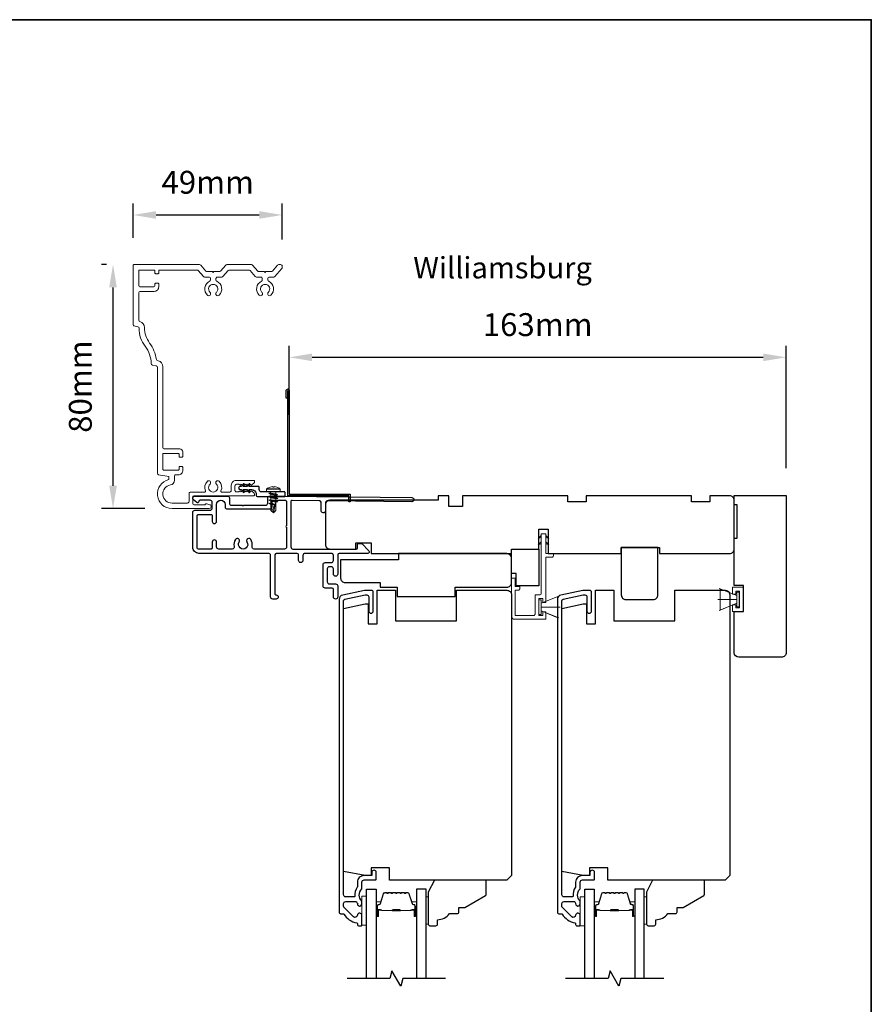
# Model space of a CAD drawing. Extents: x 3203 to 9608, y 1068 to 5516.
# Drawn here: x 9329 to 9608, y 4530 to 4853 of the extents above; entities that cross this region are included whole.
import ezdxf

# ---------------------------------------------------------------- set-up
doc = ezdxf.new("R2010")
doc.units = 0
doc.header["$LTSCALE"] = 250
doc.header["$MEASUREMENT"] = 0
doc.header["$PDMODE"] = 3
doc.header["$PDSIZE"] = -2
doc.layers.get('DEFPOINTS').update_dxf_attribs({"color": 2, "linetype": 'CONTINUOUS'})
for name, color, linetype in [('10', 30, 'CONTINUOUS'), ('3', 3, 'CONTINUOUS'), ('7', 7, 'CONTINUOUS'), ('Glass', 6, 'CONTINUOUS')]:
    doc.layers.add(name, color=color, linetype=linetype)
for name, color, linetype, lineweight in [('2', 2, 'CONTINUOUS', 25), ('6', 6, 'CONTINUOUS', 5), ('8', 7, 'CONTINUOUS', 35), ('Butal', 9, 'CONTINUOUS', 15), ('Casing', 142, 'CONTINUOUS', 15), ('Dimensions', 2, 'CONTINUOUS', 25), ('FLATHEAD SCREW$0$1', 1, 'CONTINUOUS', 13), ('Spacer Bar', 1, 'CONTINUOUS', 9), ('TEXT', 7, 'CONTINUOUS', 35), ('Vinyl', 6, 'CONTINUOUS', 15), ('Visible (ANSI)', 7, 'CONTINUOUS', 25)]:
    doc.layers.add(name, color=color, linetype=linetype, lineweight=lineweight)
doc.styles.add('Note Text (ISO)', font='tahoma.ttf')
doc.styles.add('ROMANS', font='romans')
doc.dimstyles.new('LWDEC$0', dxfattribs={"dimscale": 0.125, "dimtxt": 2.5, "dimasz": 1, "dimexe": 1.25, "dimexo": 3, "dimgap": 2, "dimtad": 1, "dimtoh": 1, "dimdec": 4, "dimzin": 11, "dimdsep": 46, "dimlunit": 5, "dimtxsty": 'ROMANS', "dimcen": 0, "dimdle": 1.5, "dimazin": 0, "dimtfac": 1, "dimtdec": 4, "dimtix": 1, "dimtmove": 0, "dimatfit": 3, "dimfxl": 0, "dimfrac": 2, "dimtzin": 0, "dimarcsym": 0})

# ---------------------------------------------------------------- blocks, each defined once
blk = doc.blocks.new('*D154')
at = {"layer": 'DEFPOINTS', "color": 0}
for p in [(9414.68, 4788.88), (9365.88, 4772.37), (9414.68, 4771.87)]:
    blk.add_point(p, dxfattribs=at)
at = {"layer": 'Dimensions', "color": 0, "linetype": 'ByBlock', "lineweight": -2}
for p, q in [((9365.88, 4781.37), (9365.88, 4792.63)), ((9414.68, 4780.87), (9414.68, 4792.63)), ((9373.38, 4788.88), (9407.18, 4788.88))]:
    blk.add_line(p, q, dxfattribs=at)
at = {"layer": 'Dimensions', "color": 0}
for points in [[(9373.38, 4790.13), (9373.38, 4787.63), (9365.88, 4788.88)], [(9407.18, 4790.13), (9407.18, 4787.63), (9414.68, 4788.88)]]:
    blk.add_solid(points, dxfattribs=at)
at = {"layer": 'Dimensions', "color": 0, "insert": (9390.28, 4798.63), "char_height": 7.5, "attachment_point": 5, "style": 'ROMANS'}
blk.add_mtext('49mm', dxfattribs=at)
blk = doc.blocks.new('*D155')
at = {"layer": 'DEFPOINTS', "color": 0}
for p in [(9359.25, 4772.62), (9366.13, 4772.62), (9378.71, 4692.62)]:
    blk.add_point(p, dxfattribs=at)
at = {"layer": 'Dimensions', "color": 0, "linetype": 'ByBlock', "lineweight": -2}
for p, q in [((9357.13, 4772.62), (9355.5, 4772.62)), ((9359.25, 4700.12), (9359.25, 4765.12)), ((9369.71, 4692.62), (9355.5, 4692.62))]:
    blk.add_line(p, q, dxfattribs=at)
at = {"layer": 'Dimensions', "color": 0}
for points in [[(9358, 4765.12), (9360.5, 4765.12), (9359.25, 4772.62)], [(9358, 4700.12), (9360.5, 4700.12), (9359.25, 4692.62)]]:
    blk.add_solid(points, dxfattribs=at)
at = {"layer": 'Dimensions', "color": 0, "insert": (9349.5, 4732.62), "char_height": 7.5, "attachment_point": 5, "rotation": 90, "style": 'ROMANS'}
blk.add_mtext('80mm', dxfattribs=at)
blk = doc.blocks.new('*D157')
at = {"layer": '2', "color": 0, "linetype": 'ByBlock', "lineweight": -2}
for p, q in [((9417, 4723.37), (9417, 4745.96)), ((9579.86, 4705.87), (9579.86, 4745.96)), ((9424.5, 4742.21), (9572.36, 4742.21))]:
    blk.add_line(p, q, dxfattribs=at)
at = {"layer": '2', "color": 0}
for points in [[(9424.5, 4743.46), (9424.5, 4740.96), (9417, 4742.21)], [(9572.36, 4743.46), (9572.36, 4740.96), (9579.86, 4742.21)]]:
    blk.add_solid(points, dxfattribs=at)
at = {"layer": 'DEFPOINTS', "color": 0}
for p in [(9579.86, 4742.21), (9417, 4714.37), (9579.86, 4696.87)]:
    blk.add_point(p, dxfattribs=at)
at = {"layer": '2', "color": 0, "insert": (9498.43, 4751.96), "char_height": 7.5, "attachment_point": 5, "style": 'ROMANS'}
blk.add_mtext('163mm', dxfattribs=at)
blk = doc.blocks.new('.5 in SELF DRILLING')
at = {"layer": 'FLATHEAD SCREW$0$1', "lineweight": 5}
for p, q in [((-10.47, 0.31), (-12.34, 0)), ((-12.34, 0), (-6.34, -1.3)), ((-7.44, 1.5), (-10.84, 1.5)), ((-10.47, 0.31), (-7.43, -0.67)), ((-7.44, 1.5), (-7.54, 0.5)), ((-7.54, 0.5), (-7.34, -0.92)), ((-6.73, 2.59), (-7.44, 1.5)), ((-6.38, 1.5), (-6.73, 2.59)), ((-5.46, 1.5), (-6.63, 1.5)), ((-5.46, 1.5), (-6, -1.5)), ((-4.76, 2.59), (-5.46, 1.5)), ((-5.05, -1.5), (-4.65, 1.5)), ((-4.41, 1.5), (-4.76, 2.59)), ((-3.49, 1.5), (-4.65, 1.5)), ((-3.49, 1.5), (-4.02, -1.5)), ((-2.78, 2.59), (-3.49, 1.5)), ((-3.08, -1.5), (-2.68, 1.5)), ((-2.43, 1.5), (-2.78, 2.59)), ((-1.51, 1.5), (-2.68, 1.5)), ((-1.51, 1.5), (-2.05, -1.5)), ((-0.8, 2.59), (-1.51, 1.5)), ((-1.1, -1.5), (-0.7, 1.5)), ((-0.49, 1.59), (-0.8, 2.59)), ((-0.7, 1.5), (-0.46, 1.61)), ((0, 1.61), (-0.46, 1.61)), ((0, 3.75), (0, -3.75)), ((1.47, 4), (0.25, 4)), ((1.62, 3.98), (1.62, -3.98)), ((1.78, 3.89), (1.78, -3.89)), ((2.8, 1.97), (2.79, 1.96)), ((3.05, 0.37), (2.79, 0.37)), ((3.08, 0.37), (3.05, 0.37)), ((-10.84, -1.5), (-6, -1.5)), ((-7.43, -0.67), (-7.37, -0.71)), ((-7.26, -0.77), (-6.34, -1.3)), ((-6.82, -1.5), (-6.34, -1.3)), ((-6.11, -1.5), (-5.76, -2.59)), ((-5.76, -2.59), (-5.05, -1.5)), ((-5.05, -1.5), (-4.02, -1.5)), ((-4.13, -1.5), (-3.79, -2.59)), ((-3.79, -2.59), (-3.08, -1.5)), ((-3.08, -1.5), (-2.05, -1.5)), ((-2.16, -1.5), (-1.81, -2.59)), ((-1.81, -2.59), (-1.1, -1.5)), ((-1.1, -1.5), (-0.07, -1.5)), ((-0.18, -1.5), (0, -2.08)), ((0, -1.09), (-0.07, -1.5)), ((1.47, -4), (0.25, -4)), ((3.08, -0.37), (2.79, -0.37)), ((2.8, -1.97), (2.79, -1.96))]:
    blk.add_line(p, q, dxfattribs=at)
for points in [[(-10.84, -1.5), (-12.34, 0), (-10.84, 1.5)], [(0, -1.61), (0, 1.61)]]:
    blk.add_lwpolyline(points, dxfattribs=at)
for centre, radius, start, end in [((-12.74, 0.27), 2.26, 1.07161, 33.06652), ((0.25, 3.75), 0.25, 90, 180), ((1.47, 3.5), 0.5, 35.68533, 90), ((-3.4, 0), 6.5, 17.61933, 35.68533), ((-3.4, 0), 6.49, 3.26794, 17.58662), ((-4.9, 0), 7.69, 357.24333, 2.75667), ((-4.9, 0), 7.69, 357.24333, 2.75667), ((0.25, -3.75), 0.25, 180, 270), ((1.47, -3.5), 0.5, 270, 324.31467), ((-3.4, 0), 6.5, 324.31467, 342.38067), ((-3.4, 0), 6.49, 342.41426, 356.73135), ((-3.4, 0), 6.49, 342.41426, 356.73135)]:
    blk.add_arc(centre, radius, start, end, dxfattribs=at)
for points, knots in [([(-6.73, 2.59), (-6.89, 2.06), (-7.23, 0.91), (-7.29, -0.29), (-7.34, -0.92)], [0, 0, 0, 0, 1.65439, 3.593652, 3.593652, 3.593652, 3.593652]), ([(-7.34, -0.92), (-7.17, -0.6), (-6.83, 0.01), (-6.8, 0.59), (-6.7, 0.93), (-6.63, 1.5)], [0.072389, 0.072389, 0.072389, 0.072389, 1.65439, 4.144282, 5.297366, 5.297366, 5.297366, 5.297366]), ([(-4.76, 2.59), (-4.91, 2.06), (-5.31, 0.74), (-5.32, -1.05), (-5.66, -2.22), (-5.76, -2.59)], [0, 0, 0, 0, 1.65439, 4.144282, 5.297366, 5.297366, 5.297366, 5.297366]), ([(-2.78, 2.59), (-2.94, 2.06), (-3.34, 0.74), (-3.35, -1.05), (-3.68, -2.22), (-3.79, -2.59)], [0, 0, 0, 0, 1.65439, 4.144282, 5.297366, 5.297366, 5.297366, 5.297366]), ([(-0.8, 2.59), (-0.96, 2.06), (-1.36, 0.74), (-1.37, -1.05), (-1.71, -2.22), (-1.81, -2.59)], [0, 0, 0, 0, 1.65439, 4.144282, 5.297366, 5.297366, 5.297366, 5.297366])]:
    blk.add_open_spline(points, degree=3, knots=knots, dxfattribs=at)
blk = doc.blocks.new('1854C')
at = {"layer": '3'}
blk.add_lwpolyline([(2.15, 21.67), (3.62, 21.67, 0.155875), (3.76, 21.72, -0.176449), (6.73, 22.54, 0.437869), (7, 22.79), (7, 25.47, 0.414214), (6.3, 26.17), (-90.11, 26.17, 0.354119), (-90.6, 25.78), (-92, 19.17), (-92, 18.62, 0.414214), (-91.35, 17.97), (-86.75, 17.97, -1), (-86.75, 16.47), (-92.9, 16.47, -0.414214), (-93.5, 17.07), (-93.5, 19.33), (-91.98, 26.49, -0.354119), (-90.51, 27.67), (12, 27.67, -0.414214), (12.5, 27.17), (12.5, 26.32, 0.263726), (12.62, 26.1, -0.222462), (15.47, 21.89, 0.369274), (15.71, 21.67), (16, 21.67, -0.414214), (16.5, 21.17), (16.5, 20.47, -0.414214), (16.2, 20.17), (13.06, 20.17, -0.967186), (13.01, 21.67, 0.644317), (13.49, 22.95), (10.34, 26.1, 0.198912), (10.16, 26.17), (9.2, 26.17, 0.414214), (8.5, 25.47), (8.5, 22.16, 0.267623), (8.62, 21.95, -0.023876), (8.99, 21.72, 0.181811), (9.16, 21.67, -1.050812), (9.23, 20.17), (8.59, 20.17, -0.190661), (8.42, 20.24, 0.395706), (4.32, 20.24, -0.190661), (4.15, 20.17), (2.15, 20.17, 0.414214), (1.4, 19.42), (1.4, 15.72, -0.414214), (1.15, 15.47), (-1, 15.47, -1), (-1, 16.97), (0, 16.97), (0, 19.52, -0.414214)], format="xyb", close=True, dxfattribs=at)

msp = doc.modelspace()

# ---------------------------------------------------------------- linework, layer by layer
at = {"layer": '10'}
msp.add_lwpolyline([(9403.71, 4700.65), (9403.15, 4699.85), (9401.9, 4699.85), (9402.26, 4700.36, 1), (9401.85, 4700.65), (9401.28, 4699.85), (9400.91, 4699.85, 1), (9400.91, 4698.83), (9401.28, 4698.83), (9401.85, 4698.03, 1), (9402.26, 4698.32), (9401.9, 4698.83), (9403.15, 4698.83), (9403.71, 4698.03, 1), (9404.13, 4698.32), (9403.77, 4698.83), (9404.65, 4698.83, -0.414214), (9406.15, 4697.33), (9406.15, 4697.09, 0.414214), (9406.65, 4696.59), (9415.43, 4696.59, 0.414214), (9415.68, 4696.84), (9415.68, 4697.84, 0.414214), (9415.43, 4698.09), (9407.9, 4698.09, -0.414214), (9407.15, 4698.84), (9407.15, 4699.6, 0.414214), (9406.9, 4699.85), (9403.77, 4699.85), (9404.13, 4700.36, 1)], format="xyb", close=True, dxfattribs=at)
at = {"layer": '3'}
for points in [[(9416.5, 4728.84), (9416, 4728.84), (9416, 4731.39, -0.9), (9417, 4731.39), (9417, 4697.34), (9437, 4697.34), (9437, 4694.84), (9436.5, 4694.84), (9436.5, 4696.84), (9416.5, 4696.84), (9416.5, 4731.3)], [(9410.67, 4696.74), (9415.58, 4696.74), (9457.18, 4696.25, -1), (9457.18, 4694.85), (9429.58, 4695.18, 0.414205), (9428.87, 4694.48), (9428.84, 4691.88, -1), (9427.44, 4691.9), (9427.47, 4694.5, 0.414222), (9426.78, 4695.21), (9417.94, 4695.31, 0.417686), (9417.53, 4694.91), (9417.53, 4680.04, 0.414206), (9418.23, 4679.34), (9438.98, 4679.34, 0.414219), (9439.38, 4679.74), (9439.38, 4680.79, -0.414219), (9439.78, 4681.19), (9440.78, 4681.19), (9443.09, 4678.79, -0.661064), (9442.73, 4677.94), (9433.58, 4677.94, 0.414217), (9432.88, 4677.24), (9432.88, 4671.14, -1), (9431.48, 4671.14), (9431.48, 4672.84, 0.414205), (9430.78, 4673.54), (9430.18, 4673.54, 0.414222), (9429.48, 4672.84), (9429.48, 4668.64, 0.414205), (9430.18, 4667.94), (9432.18, 4667.94, -0.414205), (9432.88, 4667.24), (9432.88, 4663.64, -1), (9431.48, 4663.64), (9431.48, 4666.14, 0.414205), (9431.08, 4666.54), (9428.78, 4666.54, -0.414205), (9428.08, 4667.24), (9428.08, 4674.24, -0.414222), (9428.78, 4674.94), (9430.78, 4674.94, 0.414222), (9431.48, 4675.64), (9431.48, 4677.24, 0.41421), (9430.78, 4677.94), (9422.18, 4677.94, 0.414217), (9421.48, 4677.24), (9421.48, 4675.64, -1), (9420.08, 4675.64), (9420.08, 4677.24, 0.41421), (9419.38, 4677.94), (9412.98, 4677.94, 0.414217), (9412.28, 4677.24), (9412.28, 4664.74, 0.414214), (9412.68, 4664.34, -1), (9412.68, 4662.94), (9411.58, 4662.94, -0.414214), (9410.88, 4663.64), (9410.88, 4677.24, 0.41421), (9410.18, 4677.94), (9387.38, 4677.94, -0.414214), (9385.38, 4679.94), (9385.38, 4691.39, -0.414213), (9386.08, 4692.09), (9391.08, 4692.09, 0.414214), (9391.78, 4692.79), (9391.78, 4694.64, 0.414214), (9391.08, 4695.34), (9387.78, 4695.34, 0.414214), (9387.38, 4694.94), (9387.38, 4694.89, -0.655794), (9386.7, 4694.6), (9385.63, 4695.51, -0.699709), (9386.08, 4696.74), (9396.75, 4696.74, -0.414214), (9397.38, 4696.11), (9397.38, 4694.37, 0.414208), (9398.01, 4693.74), (9401.62, 4693.74), (9401.87, 4693.49), (9402.12, 4693.74), (9409.28, 4693.74, 0.414219), (9409.98, 4694.44), (9409.98, 4696.04, -0.418931), (9410.69, 4696.74)]]:
    msp.add_lwpolyline(points, format="xyb", dxfattribs=at)
msp.add_lwpolyline([(9400.61, 4681.71, 1), (9399.37, 4682.52, 0.204843), (9398.95, 4680.2, -0.481607), (9398.27, 4679.34), (9393.88, 4679.34, -0.414214), (9393.18, 4680.04), (9393.18, 4681.64, 1), (9391.78, 4681.64), (9391.78, 4679.74, -0.414213), (9391.38, 4679.34), (9387.18, 4679.34, -0.414214), (9386.78, 4679.74), (9386.78, 4690.29, -0.414213), (9387.18, 4690.69), (9391.38, 4690.69, -0.414214), (9391.78, 4690.29), (9391.78, 4688.39, 1), (9393.18, 4688.39), (9393.18, 4693.94, -1), (9395.98, 4693.94), (9395.98, 4693.19, 0.414208), (9396.68, 4692.49), (9410.68, 4692.49, 0.414219), (9411.38, 4693.19), (9411.38, 4694.94, -0.414214), (9411.78, 4695.34), (9415.73, 4695.34, -0.414214), (9416.13, 4694.94), (9416.13, 4686.99, 1), (9416.13, 4686.49), (9416.13, 4680.04, -0.414214), (9415.43, 4679.34), (9405.49, 4679.34, -0.481607), (9404.81, 4680.2, 0.204843), (9404.39, 4682.52, 1), (9403.15, 4681.71, -1.858862)], format="xyb", close=True, dxfattribs=at)
at = {"layer": '6'}
for p, q in [((9563.7, 4664.07), (9557.96, 4666.42)), ((9558.2, 4659.32), (9558.2, 4666.32)), ((9558.2, 4666.32), (9563.7, 4664.07)), ((9562.34, 4664.57), (9562.34, 4666.8)), ((9562.34, 4666.8), (9565.84, 4666.8)), ((9564.59, 4665.55), (9563.34, 4665.55)), ((9563.34, 4665.55), (9563.34, 4664.57)), ((9564.5, 4665.22), (9563.7, 4665.22)), ((9563.7, 4665.22), (9563.7, 4660.42)), ((9564.5, 4660.42), (9564.5, 4665.22)), ((9564.59, 4660.09), (9564.59, 4665.55)), ((9565.84, 4666.8), (9565.84, 4658.84)), ((9499.59, 4661.59), (9505.33, 4663.93)), ((9563.7, 4662.82), (9557.5, 4662.82)), ((9563.7, 4661.57), (9557.96, 4659.23)), ((9563.7, 4661.57), (9558.2, 4659.32)), ((9563.34, 4664.57), (9562.34, 4664.57)), ((9563.7, 4664.07), (9563.7, 4661.57)), ((9499.59, 4660.34), (9505.79, 4660.34)), ((9499.59, 4659.09), (9505.33, 4656.75)), ((9562.34, 4658.84), (9562.34, 4661.07)), ((9562.34, 4661.07), (9563.34, 4661.07)), ((9565.84, 4658.84), (9562.34, 4658.84)), ((9563.34, 4661.07), (9563.34, 4660.09)), ((9563.34, 4660.09), (9564.59, 4660.09)), ((9563.7, 4660.42), (9564.5, 4660.42))]:
    msp.add_line(p, q, dxfattribs=at)
msp.add_lwpolyline([(9491.04, 4667.04), (9491.04, 4669.84), (9489.84, 4669.84), (9489.84, 4657.34, 0.414214), (9490.84, 4656.34), (9501.09, 4656.34), (9501.09, 4658.79), (9500.09, 4658.79), (9500.09, 4657.54), (9498.79, 4657.54), (9498.79, 4663.14), (9500.09, 4663.14), (9500.09, 4661.79), (9501.09, 4661.79), (9501.09, 4676.64), (9503.09, 4676.64, 0.414214), (9503.59, 4677.14), (9503.59, 4677.84), (9501.09, 4677.84), (9501.09, 4684.24, 0.414214), (9500.99, 4684.34), (9499.69, 4684.34, 0.414214), (9499.59, 4684.24), (9499.59, 4664.84, -0.414214), (9499.09, 4664.34), (9497.59, 4664.34), (9497.59, 4658.04, -0.414214), (9497.09, 4657.54), (9491.04, 4657.54), (9491.04, 4665.84), (9492.04, 4665.84, 0.414214), (9492.54, 4666.34), (9492.54, 4667.04)], format="xyb", close=True, dxfattribs=at)
at = {"layer": '6', "color": 1}
for points in [[(9499.59, 4683.77), (9498.59, 4682.8), (9499.59, 4683.12)], [(9499.59, 4681.72), (9498.59, 4680.74), (9499.59, 4681.06)], [(9501.09, 4683.77), (9502.09, 4682.8), (9501.09, 4683.12)], [(9501.09, 4681.72), (9502.09, 4680.74), (9501.09, 4681.06)]]:
    msp.add_lwpolyline(points, close=True, dxfattribs=at)
at = {"layer": '6'}
for points in [[(9499.59, 4662.74), (9498.79, 4662.74), (9498.79, 4657.94), (9499.59, 4657.94)], [(9499.59, 4659.09), (9499.59, 4661.59), (9505.09, 4663.84), (9505.09, 4656.84)], [(9442.34, 4556.04), (9442.34, 4565.54), (9440.84, 4565.54), (9440.84, 4556.04)], [(9513.88, 4555.83), (9513.88, 4565.33), (9512.38, 4565.33), (9512.38, 4555.83)]]:
    msp.add_lwpolyline(points, close=True, dxfattribs=at)
at = {"layer": '7', "flags": 128}
for points in [[(9468.19, 4538.59), (9454.2, 4538.59), (9453.53, 4536.09), (9450.64, 4541.09), (9449.97, 4538.59), (9435.99, 4538.59)], [(9539.73, 4538.58), (9525.74, 4538.58), (9525.07, 4536.08), (9522.18, 4541.08), (9521.51, 4538.58), (9507.53, 4538.58)]]:
    msp.add_lwpolyline(points, dxfattribs=at)
at = {"layer": '8', "linetype": 'Continuous'}
msp.add_lwpolyline([(8016.32, 4852.91), (9607.78, 4852.91), (9607.78, 4253.56), (8016.32, 4253.56)], close=True, dxfattribs=at)
at = {"layer": 'Butal'}
for points in [[(9445.44, 4559.28), (9445.44, 4563.46, -0.414214), (9445.69, 4563.71), (9447.01, 4563.71), (9446.83, 4563.1, -0.329751), (9446.47, 4562.83), (9446.35, 4562.83, 0.414214), (9445.84, 4562.32), (9445.84, 4559.03), (9445.69, 4559.03, -0.414214)], [(9458.74, 4559.28), (9458.74, 4563.46, 0.414214), (9458.49, 4563.71), (9457.16, 4563.71), (9457.35, 4563.1, 0.329751), (9457.71, 4562.83), (9457.83, 4562.83, -0.414214), (9458.34, 4562.32), (9458.34, 4559.03), (9458.49, 4559.03, 0.414214)], [(9516.98, 4559.27), (9516.98, 4563.45, -0.414214), (9517.23, 4563.7), (9518.55, 4563.7), (9518.37, 4563.09, -0.329751), (9518.01, 4562.83), (9517.89, 4562.83, 0.414214), (9517.38, 4562.32), (9517.38, 4559.02), (9517.23, 4559.02, -0.414214)], [(9530.28, 4559.27), (9530.28, 4563.45, 0.414214), (9530.03, 4563.7), (9528.7, 4563.7), (9528.89, 4563.09, 0.329751), (9529.25, 4562.83), (9529.37, 4562.83, -0.414214), (9529.88, 4562.32), (9529.88, 4559.02), (9530.03, 4559.02, 0.414214)]]:
    msp.add_lwpolyline(points, format="xyb", close=True, dxfattribs=at)
at = {"layer": 'Casing'}
msp.add_lwpolyline([(9390.08, 4770.31), (9391.83, 4770.31), (9392.08, 4770.05), (9392.34, 4770.31), (9394.09, 4770.31, 0.217121), (9394.46, 4770.48), (9396.17, 4772.45, -0.217121), (9396.55, 4772.62), (9404.62, 4772.62, -0.217121), (9404.99, 4772.45), (9406.7, 4770.48, 0.217121), (9407.08, 4770.31), (9408.83, 4770.31), (9409.08, 4770.05), (9409.34, 4770.31), (9411.09, 4770.31, 0.217121), (9411.47, 4770.48), (9413.18, 4772.45, -0.217121), (9413.55, 4772.62), (9414.18, 4772.62, -0.414214), (9414.68, 4772.12), (9414.68, 4771.62, -0.180829), (9414.55, 4771.29), (9412.29, 4768.68, -0.217121), (9411.91, 4768.51), (9410.48, 4768.51, 0.414214), (9409.98, 4768.01), (9409.98, 4767.6, 0.290756), (9410.27, 4767.14, -0.528235), (9411.01, 4762.59, -1), (9410.13, 4763.51, 2.508428), (9408.04, 4763.51, -1), (9407.16, 4762.59, -0.528235), (9407.9, 4767.14, 0.290756), (9408.18, 4767.6), (9408.18, 4768.01, 0.414214), (9407.68, 4768.51), (9406.26, 4768.51, -0.217121), (9405.88, 4768.68), (9404.17, 4770.65, 0.217121), (9403.8, 4770.82), (9397.37, 4770.82, 0.217121), (9397, 4770.65), (9395.28, 4768.68, -0.217121), (9394.91, 4768.51), (9393.48, 4768.51, 0.414214), (9392.98, 4768.01), (9392.98, 4767.6, 0.290756), (9393.27, 4767.14, -0.528235), (9394.01, 4762.59, -1), (9393.13, 4763.51, 2.508428), (9391.04, 4763.51, -1), (9390.16, 4762.59, -0.528235), (9390.9, 4767.14, 0.290756), (9391.18, 4767.6), (9391.18, 4768.01, 0.414214), (9390.68, 4768.51), (9389.26, 4768.51, -0.217121), (9388.88, 4768.68), (9387.17, 4770.65, 0.217121), (9386.79, 4770.82), (9374.48, 4770.82, 0.414214), (9374.23, 4770.57), (9374.23, 4769.87, -0.414214), (9373.98, 4769.62), (9373.23, 4769.62, -0.414214), (9372.98, 4769.87), (9372.98, 4770.57, 0.414214), (9372.73, 4770.82), (9367.93, 4770.82, 0.414214), (9367.68, 4770.57), (9367.68, 4765.82, 0.414214), (9368.18, 4765.32), (9372.48, 4765.32, 0.414214), (9372.98, 4765.82), (9372.98, 4766.27, -0.414214), (9373.23, 4766.52), (9373.98, 4766.52, -0.414214), (9374.23, 4766.27), (9374.23, 4765.32, -0.414214), (9372.73, 4763.82), (9368.18, 4763.82, 0.414214), (9367.68, 4763.32), (9367.68, 4754.41, 0.344328), (9368.06, 4753.93), (9368.06, 4753.93, -0.348982), (9369.58, 4751.95, 0.166546), (9371.22, 4746.9, -0.125048), (9373.45, 4741.53, 0.304017), (9373.83, 4741.12), (9374.06, 4741.06, -0.344328), (9375.58, 4739.12), (9375.58, 4712.7, 0.414214), (9376.08, 4712.2), (9381.13, 4712.2, -0.414214), (9382.13, 4711.2), (9382.13, 4709.75, -0.414214), (9381.88, 4709.5), (9381.13, 4709.5, -0.414214), (9380.88, 4709.75), (9380.88, 4710.45, 0.414214), (9380.63, 4710.7), (9375.83, 4710.7, 0.414214), (9375.58, 4710.45), (9375.58, 4705.45, 0.414214), (9375.83, 4705.2), (9380.63, 4705.2, 0.414214), (9380.88, 4705.45), (9380.88, 4706.15, -0.414214), (9381.13, 4706.4), (9381.88, 4706.4, -0.414214), (9382.13, 4706.15), (9382.13, 4705.2, -0.414214), (9380.63, 4703.7), (9379.85, 4703.7, 0.414214), (9379.35, 4703.2), (9379.35, 4701.86, -0.367489), (9378.09, 4700.38, 0.922057), (9378.58, 4694.42), (9383.68, 4694.42, 0.414214), (9384.18, 4694.92), (9384.18, 4697.54, -0.414214), (9384.68, 4698.04), (9389.32, 4698.04, 0.547153), (9389.55, 4698.39, -0.32141), (9390.16, 4701.59, -1), (9391.04, 4700.67, 2.508428), (9393.13, 4700.67, -1), (9394.01, 4701.59, -0.32141), (9394.62, 4698.39, 0.547153), (9394.85, 4698.04), (9397.52, 4698.04, 0.414214), (9398.02, 4698.54), (9398.02, 4700.34, -0.414214), (9399.52, 4701.84), (9405.4, 4701.84, -0.414214), (9405.65, 4701.59), (9405.65, 4701.4, -0.213422), (9405.49, 4701.03), (9404.79, 4700.4, -0.381966), (9404.45, 4700.4), (9404.25, 4700.59), (9404.04, 4700.4, -0.381966), (9403.7, 4700.4), (9403.5, 4700.59), (9403.29, 4700.4, -0.381966), (9402.95, 4700.4), (9402.75, 4700.59), (9402.54, 4700.4, -0.381966), (9402.2, 4700.4), (9402, 4700.59), (9401.79, 4700.4, -0.381966), (9401.45, 4700.4), (9401.25, 4700.59), (9401.04, 4700.4, -0.381966), (9400.7, 4700.4), (9400.5, 4700.59), (9399.72, 4700.59, 0.414214), (9399.22, 4700.09), (9399.22, 4698.59, 0.414214), (9399.72, 4698.09), (9400.5, 4698.09), (9400.7, 4698.28, -0.381966), (9401.04, 4698.28), (9401.25, 4698.09), (9401.45, 4698.28, -0.381966), (9401.79, 4698.28), (9402, 4698.09), (9402.2, 4698.28, -0.381966), (9402.54, 4698.28), (9402.75, 4698.09), (9402.95, 4698.28, -0.381966), (9403.29, 4698.28), (9403.5, 4698.09), (9403.7, 4698.28, -0.381966), (9404.04, 4698.28), (9404.25, 4698.09), (9404.45, 4698.28, -0.381966), (9404.79, 4698.28), (9405.49, 4697.65, -0.213422), (9405.65, 4697.28), (9405.65, 4697.09, -0.414214), (9405.4, 4696.84), (9385.88, 4696.84, 0.414214), (9385.38, 4696.34), (9385.38, 4694.32, 0.414214), (9385.88, 4693.82), (9389.27, 4693.82, 0.266309), (9389.45, 4693.92, -0.336976), (9390.01, 4694.15), (9390.95, 4693.9, -0.876976), (9390.78, 4692.62), (9378.58, 4692.62, -0.897671), (9377.55, 4702.11), (9377.55, 4703.11), (9374.19, 4703.7, -0.36397), (9373.78, 4704.19), (9373.78, 4738.89, 0.344328), (9373.4, 4739.37), (9372.15, 4739.68, -0.335011), (9371.77, 4740.15, 0.153717), (9369.78, 4745.82, -0.160701), (9367.78, 4751.76, 0.342609), (9367.4, 4752.24), (9366.07, 4752.57, -0.344328), (9365.88, 4752.81), (9365.88, 4772.37, -0.414214), (9366.13, 4772.62), (9387.61, 4772.62, -0.217121), (9387.99, 4772.45), (9389.7, 4770.48, 0.217121)], format="xyb", close=True, dxfattribs=at)
at = {"layer": 'Glass', "color": 1}
for points in [[(9442.34, 4538.59), (9442.34, 4567.84), (9445.44, 4567.84), (9445.44, 4538.59)], [(9461.84, 4538.59), (9461.84, 4567.84), (9458.74, 4567.84), (9458.74, 4538.59)], [(9513.88, 4538.58), (9513.88, 4567.83), (9516.98, 4567.83), (9516.98, 4538.58)], [(9533.38, 4538.58), (9533.38, 4567.83), (9530.28, 4567.83), (9530.28, 4538.58)]]:
    msp.add_lwpolyline(points, dxfattribs=at)
at = {"layer": 'Spacer Bar'}
for points in [[(9450.91, 4566.71, 0.226277), (9450.81, 4566.66), (9450.74, 4566.57, -0.476976), (9450.54, 4566.57), (9450.47, 4566.66, 0.226277), (9450.37, 4566.71), (9449.46, 4566.71, 0.226277), (9449.36, 4566.66), (9449.29, 4566.57, -0.476976), (9449.09, 4566.57), (9449.02, 4566.66, 0.226277), (9448.93, 4566.71), (9448.3, 4566.71, 0.329751), (9447.82, 4566.35), (9446.83, 4563.09, -0.329751), (9446.46, 4562.82), (9446.34, 4562.82, 0.414214), (9445.84, 4562.32), (9445.84, 4559.03, 1), (9446.22, 4559.03), (9446.22, 4560.89, -0.414214), (9446.37, 4561.04), (9446.88, 4561.04), (9446.88, 4561.16), (9446.41, 4561.16, 0.414214), (9446.11, 4560.86), (9446.11, 4559.03, -1), (9445.95, 4559.03), (9445.95, 4562.32, -0.414214), (9446.34, 4562.71), (9446.46, 4562.71, 0.329751), (9446.94, 4563.06), (9447.93, 4566.32, -0.329751), (9448.3, 4566.59), (9448.93, 4566.59, -0.226277), (9448.94, 4566.59), (9449, 4566.5, 0.476976), (9449.38, 4566.5), (9449.45, 4566.59, -0.226277), (9449.46, 4566.59), (9450.37, 4566.59, -0.226277), (9450.38, 4566.59), (9450.45, 4566.5, 0.476976), (9450.83, 4566.5), (9450.9, 4566.59, -0.226277), (9450.91, 4566.59), (9451.82, 4566.59, -0.256633), (9451.83, 4566.59), (9451.9, 4566.5, 0.476976), (9452.27, 4566.5), (9452.34, 4566.59, -0.226277), (9452.35, 4566.59), (9453.27, 4566.59, -0.256633), (9453.28, 4566.59), (9453.35, 4566.5, 0.476976), (9453.72, 4566.5), (9453.79, 4566.59, -0.226277), (9453.8, 4566.59), (9454.72, 4566.59, -0.256633), (9454.73, 4566.59), (9454.8, 4566.5, 0.476976), (9455.17, 4566.5), (9455.24, 4566.59, -0.226277), (9455.25, 4566.59), (9455.87, 4566.59, -0.329751), (9456.24, 4566.32), (9457.24, 4563.06, 0.329751), (9457.72, 4562.71), (9457.84, 4562.71, -0.414214), (9458.22, 4562.32), (9458.22, 4559.03, -1), (9458.07, 4559.03), (9458.07, 4560.86, 0.414214), (9457.77, 4561.16), (9457.29, 4561.16), (9457.29, 4561.04), (9457.81, 4561.04, -0.414214), (9457.96, 4560.89), (9457.96, 4559.03, 1), (9458.34, 4559.03), (9458.34, 4562.32, 0.414214), (9457.84, 4562.82), (9457.72, 4562.82, -0.329751), (9457.35, 4563.09), (9456.35, 4566.35, 0.329751), (9455.87, 4566.71), (9455.25, 4566.71, 0.226277), (9455.15, 4566.66), (9455.08, 4566.57, -0.476976), (9454.88, 4566.57), (9454.82, 4566.66, 0.226277), (9454.72, 4566.71), (9453.8, 4566.71, 0.226277), (9453.7, 4566.66), (9453.63, 4566.57, -0.476976), (9453.44, 4566.57), (9453.37, 4566.66, 0.226277), (9453.27, 4566.71), (9452.35, 4566.71, 0.226277), (9452.25, 4566.66), (9452.19, 4566.57, -0.476976), (9451.99, 4566.57), (9451.92, 4566.66, 0.226277), (9451.82, 4566.71)], [(9522.45, 4566.7, 0.226277), (9522.35, 4566.65), (9522.28, 4566.57, -0.476976), (9522.08, 4566.57), (9522.01, 4566.65, 0.226277), (9521.91, 4566.7), (9521, 4566.7, 0.226277), (9520.9, 4566.65), (9520.83, 4566.57, -0.476976), (9520.63, 4566.57), (9520.56, 4566.65, 0.226277), (9520.47, 4566.7), (9519.84, 4566.7, 0.329751), (9519.36, 4566.35), (9518.37, 4563.09, -0.329751), (9518, 4562.82), (9517.88, 4562.82, 0.414214), (9517.38, 4562.32), (9517.38, 4559.02, 1), (9517.76, 4559.02), (9517.76, 4560.89, -0.414214), (9517.91, 4561.04), (9518.42, 4561.04), (9518.42, 4561.15), (9517.94, 4561.15, 0.414214), (9517.64, 4560.85), (9517.64, 4559.02, -1), (9517.49, 4559.02), (9517.49, 4562.32, -0.414214), (9517.88, 4562.7), (9518, 4562.7, 0.329751), (9518.48, 4563.06), (9519.47, 4566.31, -0.329751), (9519.84, 4566.59), (9520.47, 4566.59, -0.226277), (9520.48, 4566.58), (9520.54, 4566.5, 0.476976), (9520.92, 4566.5), (9520.99, 4566.58, -0.226277), (9521, 4566.59), (9521.91, 4566.59, -0.226277), (9521.92, 4566.58), (9521.99, 4566.5, 0.476976), (9522.37, 4566.5), (9522.44, 4566.58, -0.226277), (9522.45, 4566.59), (9523.36, 4566.59, -0.256633), (9523.37, 4566.58), (9523.44, 4566.5, 0.476976), (9523.81, 4566.5), (9523.88, 4566.58, -0.226277), (9523.89, 4566.59), (9524.81, 4566.59, -0.256633), (9524.82, 4566.58), (9524.89, 4566.5, 0.476976), (9525.26, 4566.5), (9525.33, 4566.58, -0.226277), (9525.34, 4566.59), (9526.25, 4566.59, -0.256633), (9526.27, 4566.58), (9526.34, 4566.5, 0.476976), (9526.71, 4566.5), (9526.78, 4566.58, -0.226277), (9526.79, 4566.59), (9527.41, 4566.59, -0.329751), (9527.78, 4566.31), (9528.78, 4563.06, 0.329751), (9529.26, 4562.7), (9529.38, 4562.7, -0.414214), (9529.76, 4562.32), (9529.76, 4559.02, -1), (9529.61, 4559.02), (9529.61, 4560.85, 0.414214), (9529.31, 4561.15), (9528.83, 4561.15), (9528.83, 4561.04), (9529.34, 4561.04, -0.414214), (9529.49, 4560.89), (9529.49, 4559.02, 1), (9529.88, 4559.02), (9529.88, 4562.32, 0.414214), (9529.38, 4562.82), (9529.26, 4562.82, -0.329751), (9528.89, 4563.09), (9527.89, 4566.35, 0.329751), (9527.41, 4566.7), (9526.79, 4566.7, 0.226277), (9526.69, 4566.65), (9526.62, 4566.57, -0.476976), (9526.42, 4566.57), (9526.36, 4566.65, 0.226277), (9526.26, 4566.7), (9525.34, 4566.7, 0.226277), (9525.24, 4566.65), (9525.17, 4566.57, -0.476976), (9524.98, 4566.57), (9524.91, 4566.65, 0.226277), (9524.81, 4566.7), (9523.89, 4566.7, 0.226277), (9523.79, 4566.65), (9523.73, 4566.57, -0.476976), (9523.53, 4566.57), (9523.46, 4566.65, 0.226277), (9523.36, 4566.7)], [(9446.44, 4560.99), (9447.07, 4560.99, -0.22907), (9447.23, 4560.92, 0.224481), (9447.37, 4560.85), (9450.65, 4560.85, 0.28964), (9450.81, 4560.95, -0.272736), (9451.03, 4561.11), (9453.14, 4561.11, -0.272736), (9453.37, 4560.95, 0.28964), (9453.53, 4560.85), (9456.81, 4560.85, 0.224481), (9456.94, 4560.92, -0.22907), (9457.1, 4560.99), (9457.74, 4560.99), (9457.74, 4561.04), (9457.11, 4561.04, 0.228585), (9456.91, 4560.95, -0.224481), (9456.81, 4560.9), (9453.53, 4560.9, -0.28964), (9453.41, 4560.98, 0.274141), (9453.14, 4561.16), (9451.03, 4561.16, 0.274141), (9450.76, 4560.98, -0.28964), (9450.65, 4560.9), (9447.37, 4560.9, -0.224481), (9447.27, 4560.95, 0.228585), (9447.07, 4561.04), (9446.44, 4561.04)], [(9517.98, 4560.99), (9518.61, 4560.99, -0.22907), (9518.77, 4560.91, 0.224481), (9518.91, 4560.85), (9522.19, 4560.85, 0.28964), (9522.35, 4560.95, -0.272736), (9522.57, 4561.1), (9524.68, 4561.1, -0.272736), (9524.91, 4560.95, 0.28964), (9525.07, 4560.85), (9528.35, 4560.85, 0.224481), (9528.48, 4560.91, -0.22907), (9528.64, 4560.99), (9529.28, 4560.99), (9529.28, 4561.04), (9528.65, 4561.04, 0.228585), (9528.44, 4560.94, -0.224481), (9528.35, 4560.9), (9525.07, 4560.9, -0.28964), (9524.95, 4560.97, 0.274141), (9524.68, 4561.15), (9522.57, 4561.15, 0.274141), (9522.3, 4560.97, -0.28964), (9522.19, 4560.9), (9518.91, 4560.9, -0.224481), (9518.81, 4560.94, 0.228585), (9518.61, 4561.04), (9517.98, 4561.04)]]:
    msp.add_lwpolyline(points, format="xyb", close=True, dxfattribs=at)
for points in [[(9450.65, 4560.9, -0.001885), (9450.65, 4560.9), (9447.37, 4560.9, -0.224481), (9447.27, 4560.95, 0.228585), (9447.07, 4561.04), (9446.44, 4561.04), (9446.44, 4560.99), (9447.07, 4560.99, -0.22907), (9447.23, 4560.92, 0.224481), (9447.37, 4560.85), (9450.65, 4560.85, -0.214245), (9450.69, 4560.84, 0.214245), (9450.82, 4560.78), (9453.36, 4560.78, 0.214245), (9453.49, 4560.84, -0.214245), (9453.53, 4560.85), (9456.81, 4560.85, 0.224481), (9456.94, 4560.92, -0.22907), (9457.1, 4560.99), (9457.74, 4560.99), (9457.74, 4561.04), (9457.11, 4561.04, 0.228585), (9456.91, 4560.95, -0.224481), (9456.81, 4560.9), (9453.53, 4560.9, 0.214245), (9453.45, 4560.87, -0.214245), (9453.36, 4560.83), (9450.82, 4560.83, -0.214245), (9450.72, 4560.87, 0.214245), (9450.65, 4560.9)], [(9522.19, 4560.9, -0.001885), (9522.19, 4560.9), (9518.91, 4560.9, -0.224481), (9518.81, 4560.94, 0.228585), (9518.61, 4561.04), (9517.98, 4561.04), (9517.98, 4560.99), (9518.61, 4560.99, -0.22907), (9518.77, 4560.91, 0.224481), (9518.91, 4560.85), (9522.19, 4560.85, -0.214245), (9522.22, 4560.83, 0.214245), (9522.36, 4560.77), (9524.9, 4560.77, 0.214245), (9525.03, 4560.83, -0.214245), (9525.07, 4560.85), (9528.35, 4560.85, 0.224481), (9528.48, 4560.91, -0.22907), (9528.64, 4560.99), (9529.28, 4560.99), (9529.28, 4561.04), (9528.65, 4561.04, 0.228585), (9528.44, 4560.94, -0.224481), (9528.35, 4560.9), (9525.07, 4560.9, 0.214245), (9524.99, 4560.86, -0.214245), (9524.9, 4560.82), (9522.36, 4560.82, -0.214245), (9522.26, 4560.86, 0.214245), (9522.19, 4560.9)]]:
    msp.add_lwpolyline(points, format="xyb", dxfattribs=at)
at = {"layer": 'Vinyl'}
for points in [[(9461.84, 4565.35), (9462.59, 4565.35), (9462.59, 4556.35), (9461.84, 4556.35)], [(9533.38, 4565.35), (9534.13, 4565.35), (9534.13, 4556.35), (9533.38, 4556.35)]]:
    msp.add_lwpolyline(points, close=True, dxfattribs=at)
at = {"layer": 'Visible (ANSI)'}
for points in [[(9443.84, 4681.34), (9443.84, 4677.84), (9489.84, 4677.84), (9489.84, 4679.34), (9498.84, 4679.34), (9498.84, 4685.84), (9501.84, 4685.84), (9501.84, 4677.84), (9525.84, 4677.84), (9525.84, 4677.84), (9525.84, 4679.84), (9538.34, 4679.84), (9538.34, 4677.84), (9561.34, 4677.84, 0.414214), (9562.84, 4679.34), (9562.84, 4695.34, 0.414214), (9561.34, 4696.84), (9554.84, 4696.84), (9554.84, 4694.84), (9548.84, 4694.84), (9548.84, 4696.84), (9514.34, 4696.84), (9514.34, 4694.84), (9508.34, 4694.84), (9508.34, 4696.84), (9473.84, 4696.84), (9473.84, 4693.34), (9469.34, 4693.34), (9469.34, 4696.84), (9465.84, 4696.84), (9465.84, 4695.34), (9430.34, 4695.34, 0.414214), (9428.84, 4693.84), (9428.84, 4680.84, 0.414214), (9430.34, 4679.34), (9438.84, 4679.34), (9438.84, 4681.34)], [(9562.86, 4658.87), (9565.86, 4658.87), (9565.86, 4667.37), (9562.86, 4667.37), (9562.86, 4682.87), (9563.86, 4682.87), (9563.86, 4693.87), (9562.86, 4693.87), (9562.86, 4696.87), (9579.86, 4696.87), (9579.86, 4645.37, -0.414214), (9578.36, 4643.87), (9564.36, 4643.87, -0.414213), (9562.86, 4645.37)], [(9452.34, 4663.84), (9471.34, 4663.84), (9471.34, 4666.84), (9488.34, 4666.84, 0.414214), (9489.84, 4668.34), (9489.84, 4676.34, 0.414214), (9488.34, 4677.84), (9452.84, 4677.84), (9452.84, 4675.84), (9433.84, 4675.84), (9433.84, 4669.84, 0.414214), (9435.34, 4668.34), (9446.84, 4668.34), (9446.84, 4666.84), (9452.34, 4666.84)], [(9527.34, 4662.83), (9536.34, 4662.83, 0.414214), (9537.84, 4664.33), (9537.84, 4679.84), (9525.84, 4679.84), (9525.84, 4664.33, 0.414214)], [(9488.34, 4665.84, -0.414214), (9489.84, 4664.34), (9489.84, 4572.34), (9488.34, 4570.84), (9449.84, 4570.84), (9449.84, 4574.84), (9443.84, 4574.84), (9443.84, 4572.34), (9441.84, 4572.34), (9434.84, 4573.58), (9434.84, 4659.86), (9441.84, 4661.34), (9442.84, 4661.34), (9442.84, 4654.84), (9445.84, 4654.84), (9445.84, 4665.84), (9451.84, 4665.84), (9451.84, 4655.8), (9471.84, 4655.8), (9471.84, 4665.84)], [(9559.88, 4665.84, -0.414214), (9561.38, 4664.34), (9561.38, 4572.34), (9559.88, 4570.84), (9521.38, 4570.84), (9521.38, 4574.84), (9515.38, 4574.84), (9515.38, 4572.34), (9513.38, 4572.34), (9506.38, 4573.58), (9506.38, 4659.86), (9513.38, 4661.34), (9514.38, 4661.34), (9514.38, 4654.84), (9517.38, 4654.84), (9517.38, 4665.84), (9523.38, 4665.84), (9523.38, 4655.8), (9543.38, 4655.8), (9543.38, 4665.84)], [(9465.08, 4555.85, 0.414214), (9465.58, 4556.35), (9465.58, 4557.84, 0.236068), (9469.58, 4559.84), (9472.08, 4559.84, 0.414214), (9472.58, 4560.34), (9472.58, 4561.84), (9474.58, 4561.84), (9481.33, 4565.74, 0.267949), (9481.58, 4566.17), (9481.58, 4570.34, 0.414214), (9481.08, 4570.84), (9464.59, 4570.84), (9462.59, 4566.84), (9462.59, 4556.35, 0.414214), (9463.09, 4555.85)], [(9536.62, 4555.85, 0.414214), (9537.12, 4556.35), (9537.12, 4557.84, 0.236068), (9541.12, 4559.84), (9543.62, 4559.84, 0.414214), (9544.12, 4560.34), (9544.12, 4561.84), (9546.12, 4561.84), (9552.87, 4565.74, 0.267949), (9553.12, 4566.17), (9553.12, 4570.34, 0.414214), (9552.62, 4570.84), (9536.12, 4570.84), (9534.13, 4566.84), (9534.13, 4556.35, 0.414214), (9534.63, 4555.85)]]:
    msp.add_lwpolyline(points, format="xyb", close=True, dxfattribs=at)
msp.add_lwpolyline([(9491.34, 4671.34), (9489.84, 4671.34), (9489.84, 4679.34), (9498.84, 4679.34), (9498.84, 4667.34), (9491.34, 4667.34)], close=True, dxfattribs=at)

# ---------------------------------------------------------------- block references
at = {"layer": '3', "xscale": -1, "rotation": 90}
for p in [(9461.01, 4572.29), (9532.55, 4572.29)]:
    msp.add_blockref('1854C', p, dxfattribs=at)
at = {"layer": '8', "xscale": 0.5599977600008422, "yscale": 0.5599977600008422, "zscale": 0.5599977600008422, "rotation": 90}
msp.add_blockref('.5 in SELF DRILLING', (9411.81, 4698.09), dxfattribs=at)

# ---------------------------------------------------------------- texts
at = {"layer": 'TEXT', "insert": (9486.93, 4786.76), "char_height": 7, "width": 118.6285, "attachment_point": 2, "style": 'Note Text (ISO)'}
msp.add_mtext('\\pt152.39639;\\PWilliamsburg', dxfattribs=at)

# ---------------------------------------------------------------- dimensions: what is measured, and where the dimension line sits
at = {"layer": '2'}
dim = msp.add_linear_dim(base=(9579.86, 4742.21), p1=(9417, 4714.37), p2=(9579.86, 4696.87), dimstyle='LWDEC$0', override={"dimscale": 3, "dimasz": 2.5, "dimdec": 0, "dimlunit": 2, "dimpost": 'mm', "dimtdec": 0, "dimarcsym": 1}, dxfattribs=at)
dim.commit()
dim.dimension.update_dxf_attribs({"geometry": '*D157', "text_midpoint": (9498.43, 4751.96)})
at = {"layer": 'Dimensions'}
dim = msp.add_linear_dim(base=(9414.68, 4788.88), p1=(9365.88, 4772.37), p2=(9414.68, 4771.87), dimstyle='LWDEC$0', override={"dimscale": 3, "dimasz": 2.5, "dimdec": 0, "dimlunit": 2, "dimpost": 'mm', "dimtdec": 0, "dimarcsym": 1}, dxfattribs=at)
dim.commit()
dim.dimension.update_dxf_attribs({"geometry": '*D154', "text_midpoint": (9390.28, 4798.63)})
dim = msp.add_linear_dim(base=(9359.25, 4772.62), p1=(9378.71, 4692.62), p2=(9366.13, 4772.62), angle=90, dimstyle='LWDEC$0', override={"dimscale": 3, "dimasz": 2.5, "dimdec": 0, "dimlunit": 2, "dimpost": 'mm', "dimtdec": 0, "dimarcsym": 1}, dxfattribs=at)
dim.commit()
dim.dimension.update_dxf_attribs({"geometry": '*D155', "text_midpoint": (9359.25, 4732.62), "dimtype": 160})

doc.saveas('drawing.dxf')
